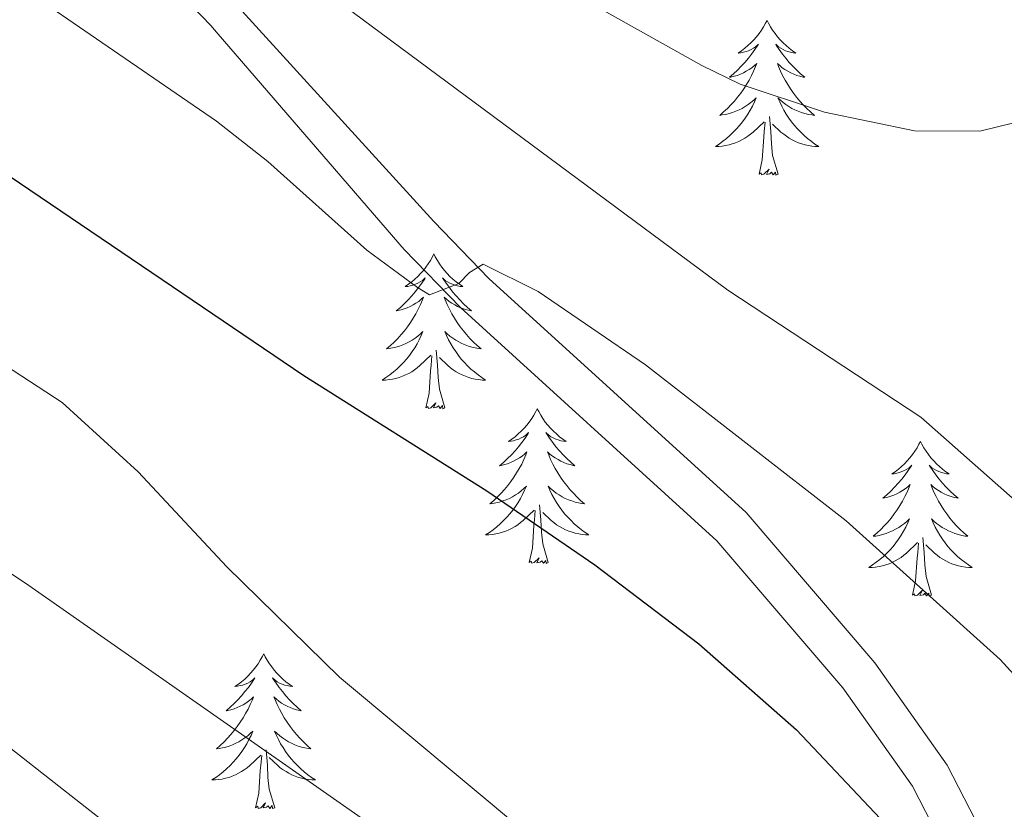
# Model space of a CAD drawing. Units: metres. Extents: x 630772 to 635283, y 717912 to 720967.
# Drawn here: x 632901 to 632977, y 718715 to 718776 of the extents above; entities that cross this region are included whole.
import ezdxf

# ---------------------------------------------------------------- set-up
doc = ezdxf.new("R2010")
doc.units = ezdxf.units.M
doc.header["$MEASUREMENT"] = 0
doc.linetypes.add('DGN Style 3', pattern=[69.201551, 49.429679, -19.771872])
for name, color, linetype, lineweight in [('Carátula', 7, 'Continuous', 5), ('Elementos auxiliares', 7, 'Continuous', 5), ('Entidades rústicas y varios', 7, 'Continuous', 5), ('Relieve y altimetría', 7, 'Continuous', 5), ('Viales y ferrocarril', 7, 'Continuous', 5)]:
    doc.layers.add(name, color=color, linetype=linetype, lineweight=lineweight)

msp = doc.modelspace()

# ---------------------------------------------------------------- linework, layer by layer
at = {"layer": 'Carátula', "color": 7, "linetype": 'Continuous', "lineweight": 5}
msp.add_3dface([(630828.97, 717912.17), (635283.15, 717997.83), (635226.05, 720967.29), (630771.87, 720881.64)], dxfattribs=at)
at = {"layer": 'Elementos auxiliares', "color": 250, "linetype": 'Continuous', "lineweight": 5}
msp.add_3dface([(631696.94, 718322.78), (631653.04, 720636.16), (635070.03, 720701.92), (635115.05, 718388.51)], dxfattribs=at)
at = {"layer": 'Entidades rústicas y varios', "color": 92, "linetype": 'Continuous', "lineweight": 5, "flags": 128}
for points in [[(632958.3, 718775.68), (632958.19, 718775.47), (632958.03, 718775.19), (632957.86, 718774.92), (632957.68, 718774.67), (632957.49, 718774.42), (632957.28, 718774.18), (632957.06, 718773.96), (632956.83, 718773.74), (632956.59, 718773.54), (632956.34, 718773.35), (632956.08, 718773.17), (632956.28, 718773.19), (632956.48, 718773.23), (632956.68, 718773.28), (632956.88, 718773.35), (632957.07, 718773.44), (632957.25, 718773.54), (632957.42, 718773.65), (632957.63, 718773.84), (632957.58, 718773.78), (632957.36, 718773.43), (632957.11, 718773.09), (632956.86, 718772.77), (632956.59, 718772.45), (632956.31, 718772.15), (632956.02, 718771.85), (632955.71, 718771.57), (632955.4, 718771.3), (632955.52, 718771.32), (632955.77, 718771.38), (632956.01, 718771.45), (632956.25, 718771.54), (632956.48, 718771.64), (632956.7, 718771.76), (632956.92, 718771.89), (632957.12, 718772.04), (632957.32, 718772.2), (632957.51, 718772.36), (632957.42, 718772.14), (632957.26, 718771.78), (632957.09, 718771.43), (632956.91, 718771.08), (632956.71, 718770.74), (632956.5, 718770.41), (632956.27, 718770.09), (632956.03, 718769.78), (632955.78, 718769.47), (632955.52, 718769.18), (632955.24, 718768.9), (632954.95, 718768.63), (632954.66, 718768.37), (632954.85, 718768.4), (632955.12, 718768.44), (632955.38, 718768.51), (632955.64, 718768.59), (632955.9, 718768.68), (632956.14, 718768.79), (632956.39, 718768.91), (632956.62, 718769.05), (632956.84, 718769.2), (632957.06, 718769.36), (632957.27, 718769.54), (632957.46, 718769.73), (632957.32, 718769.4), (632957.17, 718769.08), (632957, 718768.76), (632956.81, 718768.46), (632956.62, 718768.16), (632956.41, 718767.88), (632956.18, 718767.6), (632955.95, 718767.33), (632955.7, 718767.07), (632955.44, 718766.83), (632955.18, 718766.59), (632954.9, 718766.37), (632954.61, 718766.16), (632954.32, 718765.97), (632954.58, 718765.98), (632954.85, 718766), (632955.11, 718766.04), (632955.37, 718766.1), (632955.62, 718766.17), (632955.87, 718766.26), (632956.12, 718766.36), (632956.35, 718766.48), (632956.58, 718766.61), (632956.81, 718766.76), (632957.02, 718766.91), (632957.22, 718767.08), (632958.07, 718767.88)], [(632958.3, 718775.68), (632958.41, 718775.47), (632958.56, 718775.19), (632958.73, 718774.92), (632958.91, 718774.67), (632959.11, 718774.42), (632959.32, 718774.18), (632959.53, 718773.96), (632959.76, 718773.74), (632960, 718773.54), (632960.26, 718773.35), (632960.52, 718773.17), (632960.32, 718773.19), (632960.11, 718773.23), (632959.91, 718773.28), (632959.72, 718773.35), (632959.53, 718773.44), (632959.35, 718773.54), (632959.18, 718773.65), (632958.97, 718773.84), (632959.01, 718773.78), (632959.24, 718773.43), (632959.48, 718773.09), (632959.74, 718772.77), (632960.01, 718772.45), (632960.29, 718772.15), (632960.58, 718771.85), (632960.88, 718771.57), (632961.2, 718771.3), (632961.07, 718771.32), (632960.83, 718771.38), (632960.58, 718771.45), (632960.35, 718771.54), (632960.12, 718771.64), (632959.89, 718771.76), (632959.68, 718771.89), (632959.47, 718772.04), (632959.27, 718772.2), (632959.09, 718772.36), (632959.18, 718772.14), (632959.33, 718771.78), (632959.5, 718771.43), (632959.69, 718771.08), (632959.89, 718770.74), (632960.1, 718770.41), (632960.33, 718770.09), (632960.56, 718769.78), (632960.82, 718769.47), (632961.08, 718769.18), (632961.36, 718768.9), (632961.64, 718768.63), (632961.94, 718768.37), (632961.74, 718768.4), (632961.48, 718768.44), (632961.21, 718768.51), (632960.95, 718768.59), (632960.7, 718768.68), (632960.45, 718768.79), (632960.21, 718768.91), (632959.98, 718769.05), (632959.75, 718769.2), (632959.54, 718769.36), (632959.33, 718769.54), (632959.13, 718769.73), (632959.28, 718769.4), (632959.43, 718769.08), (632959.6, 718768.76), (632959.78, 718768.46), (632959.98, 718768.16), (632960.19, 718767.88), (632960.41, 718767.6), (632960.65, 718767.33), (632960.89, 718767.07), (632961.15, 718766.83), (632961.42, 718766.59), (632961.7, 718766.37), (632961.99, 718766.16), (632962.28, 718765.97), (632962.01, 718765.98), (632961.75, 718766), (632961.49, 718766.04), (632961.23, 718766.1), (632960.97, 718766.17), (632960.72, 718766.26), (632960.48, 718766.36), (632960.24, 718766.48), (632960.01, 718766.61), (632959.79, 718766.76), (632959.58, 718766.91), (632959.37, 718767.08), (632958.72, 718767.7)], [(632957.68, 718763.83), (632957.92, 718764.95), (632958.04, 718766.69), (632958.08, 718767.13), (632958.15, 718767.85)], [(632959.15, 718763.83), (632958.72, 718765.27), (632958.63, 718766.18), (632958.58, 718767.13), (632958.48, 718768.29)], [(632959.15, 718763.83), (632958.98, 718763.77), (632958.96, 718764), (632958.77, 718763.78), (632958.64, 718763.99), (632958.52, 718763.88), (632958.25, 718763.82), (632958.45, 718764.22), (632958.06, 718763.84), (632957.88, 718763.78), (632957.84, 718763.94), (632957.68, 718763.83)], [(632932.64, 718757.7), (632932.53, 718757.48), (632932.37, 718757.2), (632932.21, 718756.94), (632932.02, 718756.68), (632931.83, 718756.43), (632931.62, 718756.2), (632931.4, 718755.97), (632931.17, 718755.75), (632930.93, 718755.55), (632930.68, 718755.36), (632930.42, 718755.18), (632930.62, 718755.2), (632930.82, 718755.24), (632931.02, 718755.3), (632931.22, 718755.37), (632931.41, 718755.45), (632931.59, 718755.55), (632931.76, 718755.66), (632931.97, 718755.85), (632931.93, 718755.79), (632931.7, 718755.44), (632931.45, 718755.11), (632931.2, 718754.78), (632930.93, 718754.47), (632930.65, 718754.16), (632930.36, 718753.87), (632930.06, 718753.58), (632929.74, 718753.31), (632929.87, 718753.34), (632930.11, 718753.39), (632930.35, 718753.47), (632930.59, 718753.56), (632930.82, 718753.66), (632931.04, 718753.78), (632931.26, 718753.91), (632931.47, 718754.05), (632931.66, 718754.21), (632931.85, 718754.38), (632931.76, 718754.16), (632931.61, 718753.8), (632931.44, 718753.44), (632931.25, 718753.1), (632931.05, 718752.76), (632930.84, 718752.42), (632930.61, 718752.1), (632930.37, 718751.79), (632930.12, 718751.49), (632929.86, 718751.2), (632929.58, 718750.91), (632929.3, 718750.64), (632929, 718750.39), (632929.2, 718750.41), (632929.46, 718750.46), (632929.72, 718750.52), (632929.98, 718750.6), (632930.24, 718750.69), (632930.49, 718750.8), (632930.73, 718750.92), (632930.96, 718751.06), (632931.19, 718751.21), (632931.4, 718751.38), (632931.61, 718751.55), (632931.8, 718751.74), (632931.66, 718751.41), (632931.51, 718751.09), (632931.34, 718750.78), (632931.16, 718750.47), (632930.96, 718750.18), (632930.75, 718749.89), (632930.53, 718749.61), (632930.29, 718749.34), (632930.04, 718749.08), (632929.79, 718748.84), (632929.52, 718748.61), (632929.24, 718748.38), (632928.95, 718748.18), (632928.66, 718747.98), (632928.92, 718747.99), (632929.19, 718748.02), (632929.45, 718748.06), (632929.71, 718748.12), (632929.96, 718748.19), (632930.21, 718748.28), (632930.46, 718748.38), (632930.7, 718748.49), (632930.93, 718748.62), (632931.15, 718748.77), (632931.36, 718748.93), (632931.56, 718749.1), (632932.41, 718749.9)], [(632932.64, 718757.7), (632932.75, 718757.48), (632932.91, 718757.2), (632933.07, 718756.94), (632933.26, 718756.68), (632933.45, 718756.43), (632933.66, 718756.2), (632933.88, 718755.97), (632934.11, 718755.75), (632934.35, 718755.55), (632934.6, 718755.36), (632934.86, 718755.18), (632934.66, 718755.2), (632934.46, 718755.24), (632934.26, 718755.3), (632934.06, 718755.37), (632933.87, 718755.45), (632933.69, 718755.55), (632933.52, 718755.66), (632933.31, 718755.85), (632933.35, 718755.79), (632933.58, 718755.44), (632933.83, 718755.11), (632934.08, 718754.78), (632934.35, 718754.47), (632934.63, 718754.16), (632934.92, 718753.87), (632935.22, 718753.58), (632935.54, 718753.31), (632935.41, 718753.34), (632935.17, 718753.39), (632934.93, 718753.47), (632934.69, 718753.56), (632934.46, 718753.66), (632934.24, 718753.78), (632934.02, 718753.91), (632933.81, 718754.05), (632933.62, 718754.21), (632933.43, 718754.38), (632933.52, 718754.16), (632933.67, 718753.8), (632933.84, 718753.44), (632934.03, 718753.1), (632934.23, 718752.76), (632934.44, 718752.42), (632934.67, 718752.1), (632934.91, 718751.79), (632935.16, 718751.49), (632935.42, 718751.2), (632935.7, 718750.91), (632935.98, 718750.64), (632936.28, 718750.39), (632936.08, 718750.41), (632935.82, 718750.46), (632935.56, 718750.52), (632935.3, 718750.6), (632935.04, 718750.69), (632934.79, 718750.8), (632934.55, 718750.92), (632934.32, 718751.06), (632934.09, 718751.21), (632933.88, 718751.38), (632933.67, 718751.55), (632933.48, 718751.74), (632933.62, 718751.41), (632933.77, 718751.09), (632933.94, 718750.78), (632934.12, 718750.47), (632934.32, 718750.18), (632934.53, 718749.89), (632934.75, 718749.61), (632934.99, 718749.34), (632935.24, 718749.08), (632935.49, 718748.84), (632935.76, 718748.61), (632936.04, 718748.38), (632936.33, 718748.18), (632936.62, 718747.98), (632936.36, 718747.99), (632936.09, 718748.02), (632935.83, 718748.06), (632935.57, 718748.12), (632935.32, 718748.19), (632935.07, 718748.28), (632934.82, 718748.38), (632934.58, 718748.49), (632934.35, 718748.62), (632934.13, 718748.77), (632933.92, 718748.93), (632933.72, 718749.1), (632933.06, 718749.72)], [(632933.49, 718745.85), (632933.06, 718747.29), (632932.97, 718748.19), (632932.92, 718749.14), (632932.82, 718750.3)], [(632932.02, 718745.85), (632932.27, 718746.97), (632932.38, 718748.71), (632932.43, 718749.14), (632932.49, 718749.86)], [(632933.49, 718745.85), (632933.32, 718745.78), (632933.3, 718746.02), (632933.11, 718745.8), (632932.99, 718746), (632932.87, 718745.89), (632932.6, 718745.84), (632932.79, 718746.23), (632932.41, 718745.85), (632932.22, 718745.8), (632932.18, 718745.96), (632932.02, 718745.85)], [(632940.6, 718745.78), (632940.49, 718745.56), (632940.33, 718745.29), (632940.17, 718745.02), (632939.98, 718744.76), (632939.79, 718744.52), (632939.58, 718744.28), (632939.36, 718744.05), (632939.13, 718743.84), (632938.89, 718743.63), (632938.64, 718743.44), (632938.38, 718743.26), (632938.58, 718743.29), (632938.78, 718743.32), (632938.98, 718743.38), (632939.18, 718743.45), (632939.37, 718743.53), (632939.55, 718743.63), (632939.72, 718743.74), (632939.93, 718743.94), (632939.89, 718743.87), (632939.66, 718743.52), (632939.41, 718743.19), (632939.16, 718742.86), (632938.89, 718742.55), (632938.61, 718742.24), (632938.32, 718741.95), (632938.02, 718741.66), (632937.7, 718741.39), (632937.83, 718741.42), (632938.07, 718741.48), (632938.31, 718741.55), (632938.55, 718741.64), (632938.78, 718741.74), (632939, 718741.86), (632939.22, 718741.99), (632939.43, 718742.13), (632939.62, 718742.29), (632939.81, 718742.46), (632939.72, 718742.24), (632939.57, 718741.88), (632939.4, 718741.52), (632939.21, 718741.18), (632939.01, 718740.84), (632938.8, 718740.5), (632938.57, 718740.18), (632938.33, 718739.87), (632938.08, 718739.57), (632937.82, 718739.28), (632937.54, 718739), (632937.26, 718738.72), (632936.96, 718738.47), (632937.16, 718738.49), (632937.42, 718738.54), (632937.68, 718738.6), (632937.94, 718738.68), (632938.2, 718738.78), (632938.45, 718738.88), (632938.69, 718739.01), (632938.92, 718739.14), (632939.15, 718739.29), (632939.36, 718739.46), (632939.57, 718739.63), (632939.76, 718739.82), (632939.62, 718739.5), (632939.47, 718739.17), (632939.3, 718738.86), (632939.12, 718738.56), (632938.92, 718738.26), (632938.71, 718737.97), (632938.49, 718737.69), (632938.25, 718737.42), (632938, 718737.17), (632937.75, 718736.92), (632937.48, 718736.69), (632937.2, 718736.46), (632936.91, 718736.26), (632936.62, 718736.06), (632936.88, 718736.07), (632937.15, 718736.1), (632937.41, 718736.14), (632937.67, 718736.2), (632937.92, 718736.27), (632938.17, 718736.36), (632938.42, 718736.46), (632938.66, 718736.58), (632938.89, 718736.71), (632939.11, 718736.85), (632939.32, 718737.01), (632939.52, 718737.18), (632940.37, 718737.98)], [(632940.6, 718745.78), (632940.71, 718745.56), (632940.87, 718745.29), (632941.03, 718745.02), (632941.22, 718744.76), (632941.41, 718744.52), (632941.62, 718744.28), (632941.84, 718744.05), (632942.07, 718743.84), (632942.31, 718743.63), (632942.56, 718743.44), (632942.82, 718743.26), (632942.62, 718743.29), (632942.42, 718743.32), (632942.22, 718743.38), (632942.02, 718743.45), (632941.83, 718743.53), (632941.65, 718743.63), (632941.48, 718743.74), (632941.27, 718743.94), (632941.31, 718743.87), (632941.54, 718743.52), (632941.79, 718743.19), (632942.04, 718742.86), (632942.31, 718742.55), (632942.59, 718742.24), (632942.88, 718741.95), (632943.18, 718741.66), (632943.5, 718741.39), (632943.37, 718741.42), (632943.13, 718741.48), (632942.89, 718741.55), (632942.65, 718741.64), (632942.42, 718741.74), (632942.2, 718741.86), (632941.98, 718741.99), (632941.77, 718742.13), (632941.58, 718742.29), (632941.39, 718742.46), (632941.48, 718742.24), (632941.63, 718741.88), (632941.8, 718741.52), (632941.99, 718741.18), (632942.19, 718740.84), (632942.4, 718740.5), (632942.63, 718740.18), (632942.87, 718739.87), (632943.12, 718739.57), (632943.38, 718739.28), (632943.66, 718739), (632943.94, 718738.72), (632944.24, 718738.47), (632944.04, 718738.49), (632943.78, 718738.54), (632943.52, 718738.6), (632943.26, 718738.68), (632943, 718738.78), (632942.75, 718738.88), (632942.51, 718739.01), (632942.28, 718739.14), (632942.05, 718739.29), (632941.84, 718739.46), (632941.63, 718739.63), (632941.44, 718739.82), (632941.58, 718739.5), (632941.73, 718739.17), (632941.9, 718738.86), (632942.08, 718738.56), (632942.28, 718738.26), (632942.49, 718737.97), (632942.71, 718737.69), (632942.95, 718737.42), (632943.2, 718737.17), (632943.45, 718736.92), (632943.72, 718736.69), (632944, 718736.46), (632944.29, 718736.26), (632944.58, 718736.06), (632944.32, 718736.07), (632944.05, 718736.1), (632943.79, 718736.14), (632943.53, 718736.2), (632943.28, 718736.27), (632943.03, 718736.36), (632942.78, 718736.46), (632942.54, 718736.58), (632942.31, 718736.71), (632942.09, 718736.85), (632941.88, 718737.01), (632941.68, 718737.18), (632941.02, 718737.8)], [(632970.12, 718743.27), (632970, 718743.05), (632969.85, 718742.78), (632969.68, 718742.51), (632969.5, 718742.26), (632969.3, 718742.01), (632969.1, 718741.77), (632968.88, 718741.54), (632968.65, 718741.33), (632968.41, 718741.12), (632968.16, 718740.93), (632967.9, 718740.76), (632968.1, 718740.78), (632968.3, 718740.82), (632968.5, 718740.87), (632968.69, 718740.94), (632968.88, 718741.02), (632969.06, 718741.12), (632969.24, 718741.24), (632969.44, 718741.43), (632969.4, 718741.36), (632969.17, 718741.02), (632968.93, 718740.68), (632968.67, 718740.36), (632968.4, 718740.04), (632968.12, 718739.73), (632967.83, 718739.44), (632967.53, 718739.16), (632967.22, 718738.89), (632967.34, 718738.91), (632967.59, 718738.97), (632967.83, 718739.04), (632968.06, 718739.13), (632968.3, 718739.23), (632968.52, 718739.35), (632968.74, 718739.48), (632968.94, 718739.62), (632969.14, 718739.78), (632969.33, 718739.95), (632969.24, 718739.73), (632969.08, 718739.37), (632968.91, 718739.02), (632968.73, 718738.67), (632968.53, 718738.33), (632968.31, 718738), (632968.09, 718737.68), (632967.85, 718737.36), (632967.6, 718737.06), (632967.33, 718736.77), (632967.06, 718736.49), (632966.77, 718736.22), (632966.47, 718735.96), (632966.67, 718735.98), (632966.94, 718736.03), (632967.2, 718736.09), (632967.46, 718736.17), (632967.71, 718736.27), (632967.96, 718736.38), (632968.2, 718736.5), (632968.44, 718736.64), (632968.66, 718736.79), (632968.88, 718736.95), (632969.08, 718737.13), (632969.28, 718737.31), (632969.14, 718736.99), (632968.98, 718736.67), (632968.81, 718736.35), (632968.63, 718736.05), (632968.43, 718735.75), (632968.22, 718735.46), (632968, 718735.18), (632967.77, 718734.92), (632967.52, 718734.66), (632967.26, 718734.41), (632966.99, 718734.18), (632966.71, 718733.96), (632966.42, 718733.75), (632966.14, 718733.56), (632966.4, 718733.57), (632966.66, 718733.59), (632966.92, 718733.63), (632967.18, 718733.69), (632967.44, 718733.76), (632967.69, 718733.85), (632967.93, 718733.95), (632968.17, 718734.07), (632968.4, 718734.2), (632968.62, 718734.34), (632968.84, 718734.5), (632969.04, 718734.67), (632969.89, 718735.47)], [(632970.12, 718743.27), (632970.23, 718743.05), (632970.38, 718742.78), (632970.55, 718742.51), (632970.73, 718742.26), (632970.92, 718742.01), (632971.13, 718741.77), (632971.35, 718741.54), (632971.58, 718741.33), (632971.82, 718741.12), (632972.07, 718740.93), (632972.33, 718740.76), (632972.13, 718740.78), (632971.93, 718740.82), (632971.73, 718740.87), (632971.54, 718740.94), (632971.35, 718741.02), (632971.17, 718741.12), (632970.99, 718741.24), (632970.79, 718741.43), (632970.83, 718741.36), (632971.06, 718741.02), (632971.3, 718740.68), (632971.56, 718740.36), (632971.82, 718740.04), (632972.1, 718739.73), (632972.4, 718739.44), (632972.7, 718739.16), (632973.01, 718738.89), (632972.89, 718738.91), (632972.64, 718738.97), (632972.4, 718739.04), (632972.16, 718739.13), (632971.93, 718739.23), (632971.71, 718739.35), (632971.5, 718739.48), (632971.29, 718739.62), (632971.09, 718739.78), (632970.9, 718739.95), (632970.99, 718739.73), (632971.15, 718739.37), (632971.32, 718739.02), (632971.5, 718738.67), (632971.7, 718738.33), (632971.92, 718738), (632972.14, 718737.68), (632972.38, 718737.36), (632972.63, 718737.06), (632972.9, 718736.77), (632973.17, 718736.49), (632973.46, 718736.22), (632973.76, 718735.96), (632973.56, 718735.98), (632973.29, 718736.03), (632973.03, 718736.09), (632972.77, 718736.17), (632972.52, 718736.27), (632972.27, 718736.38), (632972.03, 718736.5), (632971.79, 718736.64), (632971.57, 718736.79), (632971.35, 718736.95), (632971.15, 718737.13), (632970.95, 718737.31), (632971.09, 718736.99), (632971.25, 718736.67), (632971.42, 718736.35), (632971.6, 718736.05), (632971.8, 718735.75), (632972.01, 718735.46), (632972.23, 718735.18), (632972.46, 718734.92), (632972.71, 718734.66), (632972.97, 718734.41), (632973.24, 718734.18), (632973.52, 718733.96), (632973.8, 718733.75), (632974.1, 718733.56), (632973.83, 718733.57), (632973.57, 718733.59), (632973.3, 718733.63), (632973.05, 718733.69), (632972.79, 718733.76), (632972.54, 718733.85), (632972.3, 718733.95), (632972.06, 718734.07), (632971.83, 718734.2), (632971.61, 718734.34), (632971.39, 718734.5), (632971.19, 718734.67), (632970.53, 718735.29)], [(632941.45, 718733.93), (632941.02, 718735.37), (632940.93, 718736.27), (632940.88, 718737.22), (632940.78, 718738.39)], [(632939.98, 718733.93), (632940.23, 718735.05), (632940.34, 718736.79), (632940.39, 718737.22), (632940.45, 718737.94)], [(632970.97, 718731.42), (632970.54, 718732.86), (632970.45, 718733.76), (632970.4, 718734.71), (632970.3, 718735.88)], [(632969.5, 718731.42), (632969.74, 718732.54), (632969.85, 718734.28), (632969.9, 718734.71), (632969.96, 718735.44)], [(632941.45, 718733.93), (632941.28, 718733.86), (632941.26, 718734.1), (632941.07, 718733.88), (632940.95, 718734.08), (632940.83, 718733.97), (632940.56, 718733.92), (632940.75, 718734.31), (632940.37, 718733.93), (632940.18, 718733.88), (632940.14, 718734.04), (632939.98, 718733.93)], [(632970.97, 718731.42), (632970.79, 718731.35), (632970.77, 718731.59), (632970.58, 718731.37), (632970.46, 718731.57), (632970.34, 718731.46), (632970.07, 718731.41), (632970.27, 718731.8), (632969.88, 718731.42), (632969.69, 718731.37), (632969.65, 718731.53), (632969.5, 718731.42)], [(632919.53, 718726.91), (632919.42, 718726.69), (632919.27, 718726.42), (632919.1, 718726.15), (632918.92, 718725.9), (632918.72, 718725.65), (632918.52, 718725.41), (632918.3, 718725.18), (632918.07, 718724.97), (632917.83, 718724.76), (632917.58, 718724.57), (632917.32, 718724.4), (632917.51, 718724.42), (632917.72, 718724.46), (632917.92, 718724.51), (632918.11, 718724.58), (632918.3, 718724.66), (632918.48, 718724.76), (632918.66, 718724.88), (632918.86, 718725.07), (632918.82, 718725), (632918.59, 718724.66), (632918.35, 718724.32), (632918.09, 718724), (632917.82, 718723.68), (632917.54, 718723.37), (632917.25, 718723.08), (632916.95, 718722.8), (632916.63, 718722.53), (632916.76, 718722.55), (632917, 718722.61), (632917.25, 718722.68), (632917.48, 718722.77), (632917.71, 718722.87), (632917.94, 718722.99), (632918.15, 718723.12), (632918.36, 718723.26), (632918.56, 718723.42), (632918.74, 718723.59), (632918.66, 718723.37), (632918.5, 718723.01), (632918.33, 718722.66), (632918.14, 718722.31), (632917.94, 718721.97), (632917.73, 718721.64), (632917.5, 718721.32), (632917.26, 718721), (632917.01, 718720.7), (632916.75, 718720.41), (632916.48, 718720.13), (632916.19, 718719.86), (632915.89, 718719.6), (632916.09, 718719.62), (632916.35, 718719.67), (632916.62, 718719.73), (632916.88, 718719.81), (632917.13, 718719.91), (632917.38, 718720.02), (632917.62, 718720.14), (632917.85, 718720.28), (632918.08, 718720.43), (632918.3, 718720.59), (632918.5, 718720.77), (632918.7, 718720.95), (632918.56, 718720.63), (632918.4, 718720.31), (632918.23, 718719.99), (632918.05, 718719.69), (632917.85, 718719.39), (632917.64, 718719.1), (632917.42, 718718.82), (632917.18, 718718.56), (632916.94, 718718.3), (632916.68, 718718.05), (632916.41, 718717.82), (632916.13, 718717.6), (632915.84, 718717.39), (632915.55, 718717.2), (632915.82, 718717.21), (632916.08, 718717.23), (632916.34, 718717.27), (632916.6, 718717.33), (632916.86, 718717.4), (632917.11, 718717.49), (632917.35, 718717.59), (632917.59, 718717.71), (632917.82, 718717.84), (632918.04, 718717.98), (632918.25, 718718.14), (632918.46, 718718.31), (632919.3, 718719.11)], [(632919.53, 718726.91), (632919.64, 718726.69), (632919.8, 718726.42), (632919.97, 718726.15), (632920.15, 718725.9), (632920.34, 718725.65), (632920.55, 718725.41), (632920.77, 718725.18), (632921, 718724.97), (632921.24, 718724.76), (632921.49, 718724.57), (632921.75, 718724.4), (632921.55, 718724.42), (632921.35, 718724.46), (632921.15, 718724.51), (632920.95, 718724.58), (632920.76, 718724.66), (632920.58, 718724.76), (632920.41, 718724.88), (632920.2, 718725.07), (632920.24, 718725), (632920.48, 718724.66), (632920.72, 718724.32), (632920.97, 718724), (632921.24, 718723.68), (632921.52, 718723.37), (632921.81, 718723.08), (632922.12, 718722.8), (632922.43, 718722.53), (632922.31, 718722.55), (632922.06, 718722.61), (632921.82, 718722.68), (632921.58, 718722.77), (632921.35, 718722.87), (632921.13, 718722.99), (632920.91, 718723.12), (632920.7, 718723.26), (632920.51, 718723.42), (632920.32, 718723.59), (632920.41, 718723.37), (632920.56, 718723.01), (632920.74, 718722.66), (632920.92, 718722.31), (632921.12, 718721.97), (632921.33, 718721.64), (632921.56, 718721.32), (632921.8, 718721), (632922.05, 718720.7), (632922.31, 718720.41), (632922.59, 718720.13), (632922.88, 718719.86), (632923.17, 718719.6), (632922.98, 718719.62), (632922.71, 718719.67), (632922.45, 718719.73), (632922.19, 718719.81), (632921.93, 718719.91), (632921.68, 718720.02), (632921.44, 718720.14), (632921.21, 718720.28), (632920.98, 718720.43), (632920.77, 718720.59), (632920.56, 718720.77), (632920.37, 718720.95), (632920.51, 718720.63), (632920.66, 718720.31), (632920.83, 718719.99), (632921.02, 718719.69), (632921.21, 718719.39), (632921.42, 718719.1), (632921.65, 718718.82), (632921.88, 718718.56), (632922.13, 718718.3), (632922.38, 718718.05), (632922.65, 718717.82), (632922.93, 718717.6), (632923.22, 718717.39), (632923.51, 718717.2), (632923.25, 718717.21), (632922.98, 718717.23), (632922.72, 718717.27), (632922.46, 718717.33), (632922.21, 718717.4), (632921.96, 718717.49), (632921.71, 718717.59), (632921.48, 718717.71), (632921.25, 718717.84), (632921.02, 718717.98), (632920.81, 718718.14), (632920.61, 718718.31), (632919.95, 718718.93)], [(632918.91, 718715.06), (632919.16, 718716.18), (632919.27, 718717.92), (632919.32, 718718.35), (632919.38, 718719.08)], [(632920.38, 718715.06), (632919.95, 718716.5), (632919.86, 718717.4), (632919.82, 718718.35), (632919.72, 718719.52)], [(632920.38, 718715.06), (632920.21, 718714.99), (632920.19, 718715.23), (632920, 718715.01), (632919.88, 718715.21), (632919.76, 718715.1), (632919.49, 718715.05), (632919.68, 718715.44), (632919.3, 718715.06), (632919.11, 718715.01), (632919.07, 718715.17), (632918.91, 718715.06)]]:
    msp.add_lwpolyline(points, dxfattribs=at)
at = {"layer": 'Relieve y altimetría', "color": 30, "linetype": 'Continuous', "lineweight": 5, "flags": 128}
for points, elevation in [([(632855.04, 718827.74), (632857.17, 718829.09), (632861.95, 718827.59), (632930.66, 718784.89), (632953.27, 718772.21), (632956.22, 718770.77), (632962.71, 718768.62), (632969.66, 718767.19), (632974.68, 718767.16), (632979.91, 718768.44), (632985.47, 718771.29), (632989.33, 718775.53), (632991.26, 718781.3), (632991.5, 718786.32), (632991.25, 718788.58), (632989.18, 718798.1), (632987.7, 718802.88), (632978.65, 718847.72)], 740), ([(632643.7, 718803.96), (632661.35, 718811.91), (632674.63, 718817.28), (632688.9, 718822.15), (632704.78, 718826.33), (632716.46, 718828.64), (632727.18, 718830.26), (632747.54, 718831.8), (632752.67, 718831.83), (632774.74, 718829.58), (632784.17, 718827.92), (632824.95, 718817.65), (632867.48, 718802.4), (632882.14, 718797.64), (632886.69, 718795.55), (632899.45, 718787.07), (632903.82, 718785.1), (632904.37, 718784.94), (632906.15, 718785.33), (632908.39, 718786.92), (632911.75, 718785.91), (632916.3, 718783.82), (632955.28, 718754.91), (632970.14, 718745.14)], 735), ([(632644.3, 718789.03), (632662.78, 718796.79), (632676.88, 718801.93), (632694.08, 718807.14), (632714.66, 718811.68), (632728.78, 718813.94), (632738.49, 718814.48), (632758.88, 718814.62), (632785.64, 718812.33), (632813.98, 718808.3), (632831.05, 718804.63), (632848.8, 718801.38), (632858.36, 718798.45), (632867.68, 718794.8), (632880.92, 718789.02), (632889.89, 718784.63), (632900.02, 718778.82), (632915.9, 718767.93)], 730), ([(632915.9, 718767.93), (632919.86, 718764.82), (632927.48, 718758), (632931.37, 718755.11), (632932.3, 718754.55), (632934.55, 718755.43), (632935.38, 718756.28), (632936.44, 718756.9), (632940.66, 718754.82), (632948.94, 718749.16), (632964.39, 718737.14), (632976.24, 718726.47), (632986.35, 718715.4), (632992.1, 718708.2), (632995.17, 718703.72), (632998.95, 718699.25), (633002.85, 718696.13), (633008.1, 718692.97), (633028.47, 718684.01), (633040.32, 718675.62), (633051.49, 718668.3), (633054.21, 718666.19), (633074.36, 718647.68)], 730), ([(632892.75, 718753.61), (632904.01, 718746.27), (632909.87, 718740.92), (632916.69, 718733.61), (632925.38, 718725.12), (632954.33, 718700.97), (632965.47, 718692.45), (632975.54, 718683.07)], 720), ([(632872.86, 718751.27), (632901.45, 718732.16), (632936.25, 718707.83), (632943.46, 718702.39), (632947.03, 718699.15), (632953.36, 718692.22), (632964.59, 718678.45), (632968.11, 718674.89), (632971.94, 718671.67), (632983.29, 718663.75), (633000.14, 718652.97), (633008.22, 718648.41), (633025.94, 718639.29), (633041.8, 718626.43), (633045.93, 718623.51), (633047.07, 718623.15), (633051.72, 718623.47)], 715), ([(632970.14, 718745.14), (632983.12, 718733.67), (632986.63, 718730.11), (633006.76, 718706.62), (633013.55, 718700.77), (633017.59, 718697.8), (633020.55, 718696.12), (633028.85, 718692.69), (633037.38, 718689.61), (633044.13, 718686.39), (633051, 718682.69), (633058.01, 718677.68)], 735), ([(632899.7, 718719.91), (632909.12, 718712.52), (632914.97, 718707.16), (632920.42, 718702.72), (632925.38, 718699.22), (632931.17, 718696.1), (632936.24, 718692.85), (632945.23, 718684.17), (632953.88, 718674.41), (632963.36, 718664.67), (632972.13, 718655.03), (632975.99, 718651.86)], 710)]:
    msp.add_lwpolyline(points, dxfattribs=dict(at, elevation=elevation))
at = {"layer": 'Relieve y altimetría', "color": 30, "linetype": 'Continuous', "lineweight": 25, "elevation": 725, "flags": 128}
msp.add_lwpolyline([(632886.68, 718772.66), (632922.63, 718748.35), (632936.71, 718739.46), (632945.03, 718733.77), (632953.04, 718727.67), (632960.57, 718721.05), (632967.44, 718713.78), (632976.19, 718702.55), (632977.6, 718702.36), (632981.7, 718703.83), (632983.23, 718702.88), (632989.18, 718694.83), (632993.48, 718689.74), (632996.61, 718687.04), (633001.01, 718684.64), (633019.07, 718676.9), (633023.59, 718674.63), (633032.17, 718669.47), (633036.25, 718666.55), (633045.91, 718658.64), (633057.16, 718648.74)], dxfattribs=at)
at = {"layer": 'Viales y ferrocarril', "color": 250, "linetype": 'DGN Style 3', "lineweight": 5}
msp.add_polyline3d([(633063.25, 718607.31, 713.06), (633050.91, 718623.11, 714.82), (633041.25, 718637, 716.14), (633033.58, 718647.59, 717.42), (633030.02, 718651.49, 717.89), (633022.96, 718658.14, 718.76), (633000.55, 718676, 721.59), (632994.36, 718681.34, 722.59), (632991.24, 718684.66, 723.19), (632986.5, 718691.66, 723.9), (632981.86, 718699.48, 724.57), (632972.18, 718718.35, 726.12), (632966.6, 718726.21, 726.85), (632956.68, 718737.78, 727.97), (632936.86, 718755.81, 729.9), (632932.64, 718760.2, 730.23), (632917.88, 718776.39, 732.95), (632905.56, 718789.17, 735.39), (632898.12, 718795.75, 736.15), (632887.15, 718804.29, 737.28), (632865.58, 718820.27, 738.75), (632859.81, 718825.16, 739.45), (632840.95, 718844.76, 742.05)], dxfattribs=at)
at = {"layer": 'Viales y ferrocarril', "color": 250, "linetype": 'Continuous', "lineweight": 5}
msp.add_polyline3d([(633060.88, 718605.27, 713.06), (633048.39, 718621.25, 714.82), (633038.7, 718635.19, 716.14), (633031.15, 718645.61, 717.42), (633027.79, 718649.3, 717.89), (633020.91, 718655.78, 718.76), (632998.55, 718673.59, 721.59), (632992.19, 718679.08, 722.59), (632988.79, 718682.7, 723.19), (632983.86, 718689.99, 723.9), (632979.12, 718697.97, 724.57), (632969.5, 718716.72, 726.12), (632964.13, 718724.28, 726.85), (632954.43, 718735.6, 727.97), (632934.68, 718753.57, 729.9), (632930.36, 718758.05, 730.23), (632916.03, 718774.61, 732.95), (632915.45, 718775.3, 733.08), (632903.83, 718787.36, 735.39), (632896.52, 718793.82, 736.15), (632885.63, 718802.29, 737.28), (632864.02, 718818.31, 738.75), (632858.09, 718823.33, 739.45), (632839.2, 718842.96, 742.05)], dxfattribs=at)

doc.saveas('drawing.dxf')
